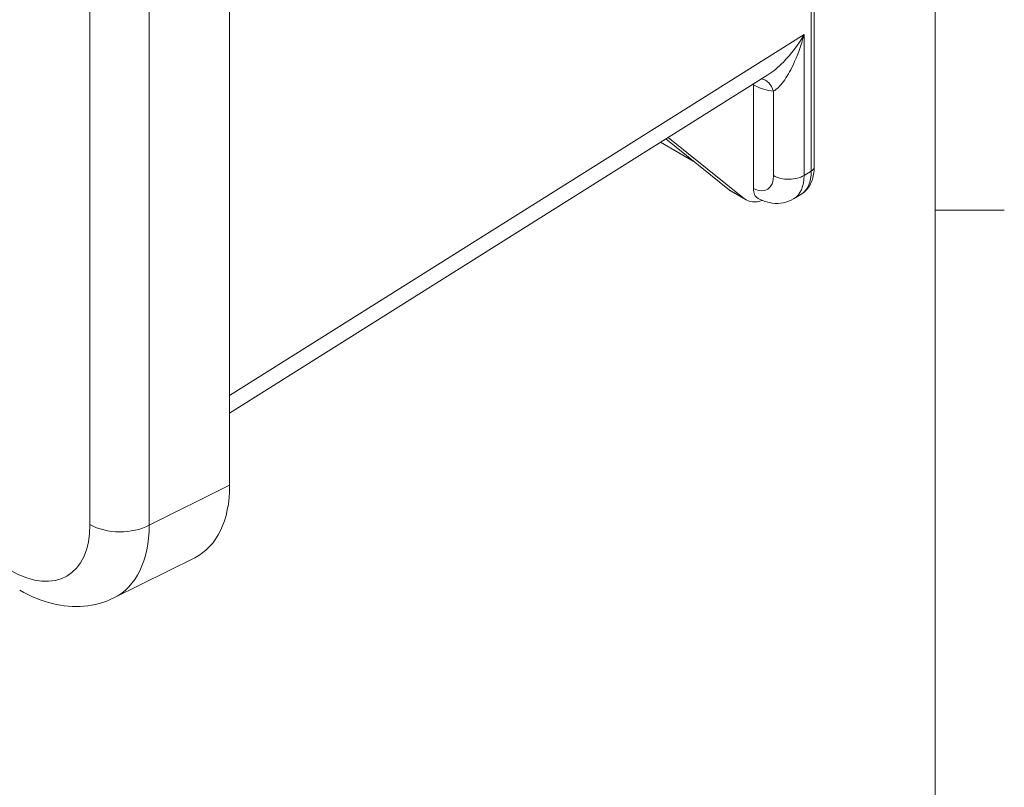
# Model space of a CAD drawing. Units: inches. Extents: x 0.2 to 76.3, y 1.4 to 48.1.
# Drawn here: x 71.4 to 75.7, y 34.6 to 38 of the extents above; entities that cross this region are included whole.
import ezdxf

# ---------------------------------------------------------------- set-up
doc = ezdxf.new("R2010")
doc.units = ezdxf.units.IN
doc.header["$LTSCALE"] = 2.25
doc.header["$MEASUREMENT"] = 0
for name, color, linetype, lineweight in [('Border (ANSI)', 7, 'Continuous', 9), ('Visible (ANSI)', 7, 'Continuous', 18), ('Visible Narrow (ANSI)', 7, 'Continuous', 5)]:
    doc.layers.add(name, color=color, linetype=linetype, lineweight=lineweight)

# ---------------------------------------------------------------- blocks, each defined once
blk = doc.blocks.new('Borders Default Border')
at = {"layer": 'Border (ANSI)'}
blk.add_line((33.5, 16.5), (33.635, 16.5), dxfattribs=at)
at = {"layer": 'Border (ANSI)', "flags": 128}
blk.add_lwpolyline([(0.5, 1), (0.5, 21), (33.5, 21), (33.5, 1), (0.5, 1)], dxfattribs=at)

msp = doc.modelspace()

# ---------------------------------------------------------------- linework, layer by layer
at = {"layer": 'Visible (ANSI)'}
for p, q in [((74.8436, 37.3153), (74.8436, 44.2845)), ((72.2754, 38.453), (72.2754, 35.9162)), ((74.6396, 37.7195), (72.2754, 36.2334)), ((74.5769, 37.6751), (74.5769, 37.2203)), ((74.3124, 37.3406), (74.1686, 37.4235)), ((74.4708, 37.2136), (74.1913, 37.4378)), ((74.5371, 37.1754), (74.2018, 37.4443)), ((74.5451, 37.17), (74.4788, 37.2081)), ((74.7848, 37.1938), (74.7531, 37.1747)), ((71.921, 35.7081), (71.921, 35.708)), ((72.122, 35.5977), (71.7667, 35.4207))]:
    msp.add_line(p, q, dxfattribs=at)
for centre, major_axis, ratio, start_param, end_param in [((74.7964, 37.3153), (0.0472, 0), 0.575862, 6.282273, 6.283185), ((74.5724, 37.3706), (-0.0936, -0.1625), 0.578093, 6.193985, 6.283185), ((74.6387, 37.3324), (-0.0936, -0.1625), 0.578093, 6.193985, 6.890005), ((74.6706, 37.3877), (0.1131, -0.1945), 0.580798, 0.008909, 0.008998), ((71.7946, 36.1937), (0.3395, -0.5896), 0.577389, 6.248254, 7.069903), ((71.5271, 35.9683), (0.2154, -0.374), 0.577697, 0.543321, 0.543326), ((71.7927, 36.197), (0.2924, -0.5078), 0.577917, 5.804708, 5.804794), ((71.4465, 35.6174), (-0.0936, -0.1625), 0.578093, 0, 0.000037), ((71.4461, 36.0201), (0.3294, -0.5948), 0.577649, 6.257015, 6.25788)]:
    msp.add_ellipse(centre, major_axis=major_axis, ratio=ratio, start_param=start_param, end_param=end_param, dxfattribs=at)
for points in [[(74.5769, 37.6751), (74.5769, 37.6768), (74.5768, 37.6784), (74.5767, 37.68)], [(74.6396, 37.7196), (74.6396, 37.7195), (74.6396, 37.7195), (74.6396, 37.7195)]]:
    msp.add_open_spline(points, degree=3, dxfattribs=at)
for points, knots in [([(74.8436, 37.3153), (74.8436, 37.2934), (74.8402, 37.2722), (74.8261, 37.2352), (74.8153, 37.2187), (74.7962, 37.2014), (74.7906, 37.1973), (74.7848, 37.1938)], [0, 0, 0, 0, 0.2539892, 0.2539892, 0.498054, 0.498054, 0.5863815, 0.5863815, 0.5863815, 0.5863815]), ([(74.5972, 37.1768), (74.5969, 37.1769), (74.5966, 37.1771), (74.5902, 37.1808), (74.5853, 37.1864), (74.5786, 37.2011), (74.5769, 37.2102), (74.5769, 37.2203)], [0.2438484, 0.2438484, 0.2438484, 0.2438484, 0.2498286, 0.2498286, 0.3735133, 0.3735133, 0.4982137, 0.4982137, 0.4982137, 0.4982137]), ([(74.7531, 37.1748), (74.7391, 37.1663), (74.7234, 37.1604), (74.6916, 37.1543), (74.6751, 37.154), (74.6419, 37.1585), (74.6249, 37.1636), (74.6049, 37.1728), (74.601, 37.1747), (74.5972, 37.1768)], [0, 0, 0, 0, 0.1820307, 0.1820307, 0.3620424, 0.3620424, 0.5580802, 0.5580802, 0.6056166, 0.6056166, 0.6056166, 0.6056166]), ([(71.7664, 35.4206), (71.7257, 35.4003), (71.6805, 35.3881), (71.5895, 35.3803), (71.5426, 35.3847), (71.448, 35.4079), (71.3994, 35.4282), (71.353, 35.4549)], [0, 0, 0, 0, 0.553189, 0.553189, 1.110892, 1.110892, 1.719475, 1.719475, 1.719475, 1.719475])]:
    msp.add_open_spline(points, degree=3, knots=knots, dxfattribs=at)
at = {"layer": 'Visible Narrow (ANSI)'}
for p, q in [((74.8305, 44.2657), (74.8305, 37.2965)), ((71.6616, 41.6041), (71.6616, 35.7428)), ((71.9221, 35.7402), (71.9221, 41.6015)), ((74.7991, 37.897), (72.2754, 36.3106)), ((74.7991, 37.2776), (74.7991, 37.897)), ((74.665, 37.6485), (74.665, 37.2767)), ((74.8305, 37.2965), (74.7991, 37.2776)), ((74.5371, 37.1754), (74.4708, 37.2136)), ((72.2754, 35.9162), (71.9221, 35.7402))]:
    msp.add_line(p, q, dxfattribs=at)
for centre, major_axis, ratio, start_param, end_param in [((74.5987, 37.6103), (0.0044, 0.0936), 0.765287, 5.167772, 6.148223), ((74.5683, 37.9485), (0.164, -0.2848), 0.577805, 5.536453, 5.929032), ((74.6706, 37.3877), (0.1131, -0.1945), 0.580798, 0.008998, 0.784818), ((74.7964, 37.3153), (0.0472, 0), 0.575862, 5.520127, 6.282273), ((74.5722, 37.3302), (0.0655, -0.1137), 0.578094, 5.549662, 7.070267), ((74.7313, 37.3149), (0.0938, 0), 0.575862, 3.926991, 5.520127), ((74.6385, 37.3684), (-0.1139, 0.1941), 0.583448, 3.148348, 3.924141), ((71.3135, 35.9438), (0.2458, -0.4269), 0.577389, 5.500325, 7.069903), ((71.7942, 35.8192), (-0.1875, 0), 0.575862, 0.785398, 2.321288), ((71.4461, 36.0201), (0.3294, -0.5948), 0.577649, 6.25788, 7.079529)]:
    msp.add_ellipse(centre, major_axis=major_axis, ratio=ratio, start_param=start_param, end_param=end_param, dxfattribs=at)
for points, knots in [([(74.7991, 37.897), (74.799, 37.8969), (74.7989, 37.8967), (74.7989, 37.8966), (74.7735, 37.8525), (74.7424, 37.811), (74.7081, 37.7761), (74.6862, 37.7538), (74.6629, 37.7342), (74.6396, 37.7196)], [-0.00176, -0.00176, -0.00176, -0.00176, 0, 0, 0, 0.620522, 0.620522, 0.620522, 1.016633, 1.016633, 1.016633, 1.016633]), ([(74.665, 37.6485), (74.6781, 37.6548), (74.7092, 37.6856), (74.7588, 37.7724), (74.7864, 37.8489), (74.799, 37.8967), (74.7991, 37.8969), (74.7991, 37.897)], [-1.447884, -1.447884, -1.447884, -1.447884, -1.034203, -0.620522, 0, 0, 0.00176, 0.00176, 0.00176, 0.00176])]:
    msp.add_open_spline(points, degree=3, knots=knots, dxfattribs=at)

# ---------------------------------------------------------------- block references
at = {"xscale": 2.25, "yscale": 2.25, "zscale": 2.25}
msp.add_blockref('Borders Default Border', (0, 0), dxfattribs=at)

doc.saveas('drawing.dxf')
